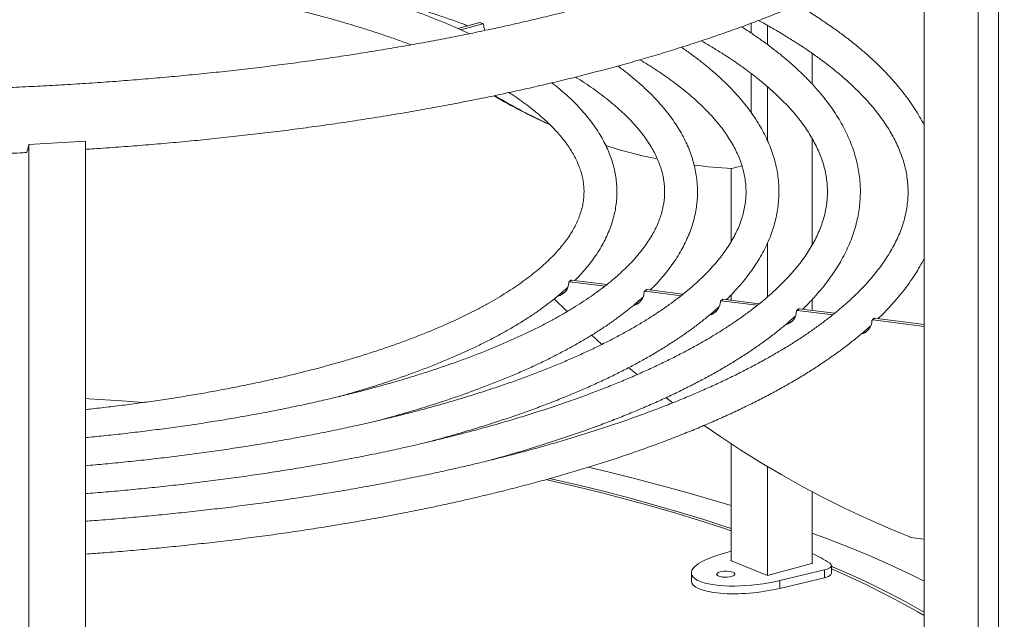
# Model space of a CAD drawing. Units: millimetres. Extents: x -970 to 2684, y -2087 to 694.
# Drawn here: x 2003 to 2602, y -747 to -382 of the extents above; entities that cross this region are included whole.
import ezdxf

# ---------------------------------------------------------------- set-up
doc = ezdxf.new("R2010")
doc.units = ezdxf.units.MM

msp = doc.modelspace()

# ---------------------------------------------------------------- linework, layer by layer
at = {"color": 7, "linetype": 'Continuous', "lineweight": 15}
for p, q in [((2598.31, -297.06), (2598.31, -943.42)), ((2585.93, -307.97), (2585.93, -954.18)), ((2553.19, -333.1), (2553.19, -950.06)), ((2269.6, -387.38), (2283.03, -383.72)), ((2271.41, -388.18), (2284.93, -384.49)), ((2283.03, -383.72), (2284.93, -384.49)), ((2285.12, -384.5), (2283.22, -383.73)), ((2447.93, -390.13), (2447.93, -384.23)), ((2457.96, -385.58), (2457.96, -397.25)), ((2485.05, -402.51), (2485.05, -421.15)), ((2447.93, -438.41), (2447.93, -414.7)), ((2457.96, -422.82), (2457.96, -455.71)), ((2485.05, -454.35), (2485.05, -519.07)), ((2043.29, -455.99), (2008.75, -457.88)), ((2008.75, -457.88), (2008.75, -1104.09)), ((2043.29, -455.99), (2043.29, -1102.2)), ((2435.8, -472.6), (2435.8, -517.09)), ((2442.39, -470.94), (2436.28, -472.61)), ((2457.96, -517.71), (2457.96, -550.6)), ((2338.35, -540.54), (2337.28, -541.48)), ((2338.68, -540.45), (2337.62, -541.38)), ((2337.62, -541.38), (2359.03, -544.08)), ((2338.68, -540.45), (2360.21, -543.16)), ((2384.18, -546.32), (2383.12, -547.26)), ((2384.51, -546.22), (2383.45, -547.16)), ((2383.45, -547.16), (2405.37, -549.92)), ((2384.51, -546.22), (2406.54, -549)), ((2435.8, -549.42), (2435.8, -552.69)), ((2336.04, -559.6), (2328.29, -551.86)), ((2430.48, -552.15), (2429.42, -553.09)), ((2430.81, -552.06), (2429.75, -552.99)), ((2429.75, -552.99), (2451.71, -555.76)), ((2430.81, -552.06), (2452.89, -554.84)), ((2485.05, -552.27), (2485.05, -558.89)), ((2476.79, -557.99), (2475.73, -558.92)), ((2477.12, -557.89), (2476.06, -558.83)), ((2476.06, -558.83), (2497.57, -561.54)), ((2477.12, -557.89), (2498.72, -560.61)), ((2522.62, -563.76), (2521.56, -564.7)), ((2522.95, -563.67), (2521.89, -564.6)), ((2521.89, -564.6), (2553.19, -568.55)), ((2522.95, -563.67), (2553.19, -567.48)), ((2357.25, -579.54), (2351.07, -573.91)), ((2378.61, -597.93), (2373.54, -593.71)), ((2400.33, -615.06), (2396.24, -611.95)), ((2260.52, -636.73), (2259.87, -636.62)), ((2435.8, -640), (2435.8, -711.01)), ((2307.25, -645.37), (2306.1, -645.14)), ((2457.96, -653.85), (2457.96, -720.02)), ((2485.05, -669.11), (2485.05, -712.63)), ((2553.19, -697.95), (2544.88, -696.9)), ((2435.8, -705.24), (2427.63, -707.78)), ((2435.8, -710.77), (2435.45, -710.87)), ((2435.45, -710.87), (2457.93, -720.03)), ((2457.93, -720.03), (2485.4, -712.53)), ((2465.46, -723.19), (2492.55, -716.74)), ((2485.4, -712.53), (2485.05, -712.39)), ((2492.55, -716.74), (2492.55, -721.46)), ((2496.74, -718.74), (2496.74, -714.03)), ((2411.61, -718.55), (2411.61, -723.27)), ((2465.46, -727.91), (2492.55, -721.46)), ((2465.46, -723.19), (2465.46, -727.91))]:
    msp.add_line(p, q, dxfattribs=at)
at = {"color": 7, "linetype": 'Continuous', "lineweight": 15, "flags": 128}
for points in [[(2008.75, -457.88), (2008.51, -459.52), (2008.24, -460.86), (2007.92, -461.89), (2007.56, -462.58), (2007.18, -462.92), (2007.01, -462.96)], [(2078.56, -614.81), (2065.29, -613.85), (2045.35, -612.57), (2043.29, -612.45)], [(2544.76, -696.87), (2531.47, -691.35), (2518.28, -685.51), (2505.2, -679.35), (2492.23, -672.87), (2479.4, -666.07), (2466.69, -658.96), (2454.14, -651.55), (2441.73, -643.83), (2429.48, -635.82), (2419.33, -628.86)], [(2435.8, -677.56), (2424.13, -674.03), (2408.79, -669.59), (2393.1, -665.29), (2377.09, -661.12), (2360.75, -657.1), (2348.8, -654.29)], [(2435.8, -692.87), (2430.53, -691.12), (2416.53, -686.62), (2402.18, -682.24), (2387.49, -677.99), (2372.47, -673.87), (2357.13, -669.88), (2341.49, -666.03), (2325.54, -662.31), (2323.19, -661.78)], [(2435.8, -691.45), (2432.64, -690.41), (2418.58, -685.89), (2404.17, -681.49), (2389.42, -677.23), (2374.34, -673.09), (2358.95, -669.09), (2343.24, -665.22), (2327.23, -661.49), (2325.56, -661.11)], [(2553.19, -723.49), (2545.11, -719.54), (2533.3, -714.03), (2521.06, -708.62), (2508.41, -703.33), (2495.34, -698.14), (2485.05, -694.25)], [(2436.82, -718.14), (2435.77, -717.81), (2434.51, -717.58), (2433.11, -717.48), (2431.68, -717.49), (2430.3, -717.63), (2429.08, -717.88), (2428.1, -718.23), (2427.42, -718.65), (2427.09, -719.12), (2427.14, -719.6), (2427.55, -720.05), (2428.31, -720.46), (2429.35, -720.79), (2430.62, -721.01), (2432.02, -721.12), (2433.45, -721.11), (2434.83, -720.97), (2436.05, -720.72), (2437.03, -720.37), (2437.71, -719.95), (2438.04, -719.48), (2437.99, -719), (2437.58, -718.55), (2436.82, -718.14)], [(2492.55, -716.74), (2493.88, -716.36), (2494.99, -715.91), (2495.85, -715.4), (2496.43, -714.85), (2496.71, -714.27), (2496.68, -713.69), (2496.35, -713.11), (2495.72, -712.57)], [(2553.19, -742.39), (2551.99, -741.7), (2541.92, -736.12), (2531.41, -730.64), (2520.48, -725.24), (2509.12, -719.95), (2497.36, -714.75), (2496.74, -714.48)], [(2553.19, -744.4), (2549.4, -742.21), (2539.37, -736.65), (2528.9, -731.19), (2518.01, -725.81), (2506.71, -720.54), (2496.74, -716.12)], [(2492.55, -721.46), (2493.88, -721.08), (2494.99, -720.62), (2495.85, -720.11), (2496.43, -719.56), (2496.71, -718.99), (2496.74, -718.74)]]:
    msp.add_lwpolyline(points, dxfattribs=at)
at = {"color": 7, "linetype": 'Continuous', "lineweight": 15}
for centre, radius, start, end in [((2283.12, -384), 0.29, 68.48193, 106.45245), ((2285.01, -384.8), 0.318, 353.65449, 102.78471), ((2295.5, -384.62), 10.18, 181.24641, 203.15023), ((2450.84, -161.5), 310.7, 239.19362, 246.14524), ((2452.94, -161.9), 311.13, 238.89309, 245.72546), ((2453.11, -160.31), 312.67, 252.59056, 258.51859), ((2455.5, -146.14), 327.06, 262.58228, 266.61332), ((2436.19, -472.31), 0.314, 266.89269, 285.6497), ((2328.26, -541.59), 8.89, 284.72456, 358.79259), ((2337.55, -541.78), 0.406, 81.3196, 178.6888), ((2338.62, -540.86), 0.415, 81.7449, 130.75584), ((2329.42, -540.74), 8.79, 284.6435, 306.57152), ((2374.09, -547.36), 8.89, 284.90265, 358.77838), ((2383.39, -547.56), 0.406, 81.32044, 178.67178), ((2384.45, -546.63), 0.416, 81.78921, 130.71153), ((2375.26, -546.51), 8.79, 285.14562, 306.56494), ((2420.4, -553.2), 8.89, 285.04634, 358.7791), ((2429.69, -553.39), 0.406, 81.32785, 178.65628), ((2430.75, -552.47), 0.416, 81.76903, 130.7317), ((2421.56, -552.34), 8.79, 285.32775, 306.56687), ((2466.7, -559.03), 8.89, 285.13768, 358.77885), ((2476, -559.23), 0.406, 81.32769, 178.66454), ((2477.06, -558.3), 0.416, 81.78559, 130.71515), ((2467.86, -558.18), 8.78, 285.36912, 306.568), ((2512.53, -564.81), 8.89, 285.16248, 358.78375), ((2521.83, -565), 0.406, 81.33145, 178.66852), ((2522.89, -564.08), 0.416, 81.79319, 130.71498), ((2513.7, -563.95), 8.78, 285.26241, 306.56929), ((2544.95, -696.41), 0.496, 248.02607, 262.74271), ((2457.8, -769.69), 68.56, 56.4191, 66.57927)]:
    msp.add_arc(centre, radius, start, end, dxfattribs=at)
for centre, start_param in [((2449.59, -714.66), 2.154706), ((2449.59, -719.37), 3.109934)]:
    msp.add_ellipse(centre, major_axis=(37.96, 4.26), ratio=0.291219, start_param=start_param, end_param=5.110785, dxfattribs=at)
for points, knots in [([(2463.6, -79.46), (2466.14, -80.56), (2471.62, -82.92), (2479.71, -86.61), (2487.94, -90.52), (2495.89, -94.47), (2503.57, -98.47), (2510.97, -102.49), (2518.09, -106.56), (2524.92, -110.65), (2531.46, -114.77), (2537.71, -118.91), (2543.67, -123.07), (2549.34, -127.24), (2554.71, -131.43), (2559.79, -135.62), (2564.57, -139.82), (2569.05, -144.01), (2573.24, -148.2), (2577.13, -152.39), (2580.73, -156.56), (2584.04, -160.73), (2587.06, -164.87), (2589.8, -169.01), (2592.26, -173.13), (2594.43, -177.25), (2596.33, -181.36), (2597.96, -185.47), (2599.32, -189.59), (2600.39, -193.74), (2601.19, -197.92), (2601.7, -202.14), (2601.91, -206.4), (2601.81, -210.7), (2601.4, -215.02), (2600.67, -219.35), (2599.64, -223.65), (2598.3, -227.94), (2596.68, -232.2), (2594.77, -236.43), (2592.57, -240.65), (2590.1, -244.87), (2587.35, -249.07), (2584.31, -253.28), (2580.99, -257.48), (2577.38, -261.69), (2573.48, -265.9), (2569.29, -270.11), (2564.81, -274.32), (2560.04, -278.52), (2554.97, -282.72), (2549.61, -286.91), (2543.96, -291.08), (2538.02, -295.24), (2531.78, -299.38), (2525.26, -303.49), (2518.46, -307.58), (2511.37, -311.64), (2504, -315.66), (2496.35, -319.65), (2488.42, -323.6), (2480.23, -327.5), (2471.76, -331.36), (2463.03, -335.17), (2454.05, -338.93), (2444.8, -342.64), (2435.31, -346.29), (2425.57, -349.88), (2415.58, -353.4), (2405.36, -356.87), (2394.91, -360.27), (2384.23, -363.59), (2373.33, -366.85), (2362.21, -370.04), (2350.87, -373.15), (2339.34, -376.19), (2327.6, -379.14), (2315.66, -382.02), (2303.54, -384.82), (2291.23, -387.53), (2278.75, -390.16), (2266.09, -392.7), (2253.27, -395.15), (2240.29, -397.52), (2227.15, -399.79), (2213.87, -401.98), (2200.44, -404.07), (2186.88, -406.07), (2173.19, -407.97), (2159.38, -409.78), (2145.45, -411.49), (2131.41, -413.11), (2117.27, -414.62), (2103.03, -416.04), (2088.7, -417.36), (2074.29, -418.57), (2059.8, -419.69), (2045.24, -420.7), (2030.62, -421.62), (2015.94, -422.43), (2001.21, -423.13), (1986.44, -423.73), (1971.63, -424.23), (1956.8, -424.63), (1941.94, -424.92), (1927.06, -425.11), (1912.18, -425.19), (1897.29, -425.17), (1882.41, -425.04), (1867.54, -424.81), (1852.69, -424.48), (1837.86, -424.04), (1823.07, -423.49), (1808.32, -422.85), (1793.61, -422.1), (1778.95, -421.25), (1764.35, -420.29), (1749.82, -419.23), (1735.36, -418.07), (1720.98, -416.82), (1706.69, -415.46), (1692.49, -414), (1678.39, -412.44), (1666.88, -411.08), (1660.09, -410.23), (1657.93, -409.96)], [0, 0, 0, 0, 0.006972, 0.015012, 0.023044, 0.031067, 0.039081, 0.047087, 0.055084, 0.063072, 0.071052, 0.079023, 0.086987, 0.094944, 0.102895, 0.110843, 0.118789, 0.126737, 0.134689, 0.14265, 0.150627, 0.158626, 0.166657, 0.174732, 0.182863, 0.191066, 0.199359, 0.207763, 0.216297, 0.224982, 0.233831, 0.242844, 0.252003, 0.26126, 0.270536, 0.279737, 0.288802, 0.297701, 0.30643, 0.314999, 0.32343, 0.331745, 0.339965, 0.348109, 0.356196, 0.364237, 0.372246, 0.380232, 0.388201, 0.396161, 0.404116, 0.41207, 0.420024, 0.427982, 0.435946, 0.443915, 0.451892, 0.459877, 0.467871, 0.475873, 0.483883, 0.491903, 0.49993, 0.507966, 0.516009, 0.524061, 0.532119, 0.540184, 0.548256, 0.556334, 0.564419, 0.572508, 0.580603, 0.588703, 0.596808, 0.604917, 0.613031, 0.621148, 0.629269, 0.637393, 0.645521, 0.653651, 0.661785, 0.669921, 0.67806, 0.686201, 0.694344, 0.70249, 0.710637, 0.718786, 0.726936, 0.735088, 0.743242, 0.751397, 0.759553, 0.76771, 0.775868, 0.784027, 0.792186, 0.800347, 0.808508, 0.81667, 0.824832, 0.832994, 0.841157, 0.84932, 0.857483, 0.865647, 0.87381, 0.881973, 0.890136, 0.898299, 0.906461, 0.914624, 0.922785, 0.930946, 0.939106, 0.947266, 0.955425, 0.963583, 0.97174, 0.979895, 0.98805, 0.996203, 1, 1, 1, 1]), ([(2043.29, -460.89), (2045.03, -460.78), (2051.75, -460.36), (2063.37, -459.53), (2078.15, -458.39), (2092.85, -457.15), (2107.47, -455.8), (2122.01, -454.35), (2136.45, -452.79), (2150.8, -451.14), (2165.05, -449.38), (2179.18, -447.53), (2193.21, -445.57), (2207.11, -443.52), (2220.88, -441.37), (2234.52, -439.12), (2248.02, -436.77), (2261.38, -434.33), (2274.59, -431.79), (2287.65, -429.16), (2300.54, -426.44), (2313.27, -423.63), (2325.83, -420.72), (2338.21, -417.73), (2350.41, -414.64), (2362.42, -411.47), (2374.25, -408.21), (2385.87, -404.86), (2397.3, -401.43), (2408.52, -397.91), (2419.53, -394.31), (2430.33, -390.63), (2440.91, -386.86), (2451.27, -383.02), (2461.4, -379.09), (2471.31, -375.09), (2480.97, -371.01), (2490.4, -366.85), (2499.58, -362.61), (2508.52, -358.29), (2517.21, -353.9), (2525.65, -349.44), (2533.83, -344.9), (2541.74, -340.28), (2549.4, -335.59), (2556.78, -330.83), (2563.89, -325.99), (2570.72, -321.08), (2577.25, -316.12), (2581.36, -312.77), (2583.4, -311.1)], [0, 0, 0, 0, 0.007366, 0.028316, 0.049269, 0.070223, 0.09118, 0.112139, 0.133101, 0.154066, 0.175035, 0.196008, 0.216984, 0.237965, 0.25895, 0.27994, 0.300935, 0.321937, 0.342944, 0.363958, 0.384978, 0.406006, 0.427042, 0.448087, 0.469141, 0.490204, 0.511277, 0.532362, 0.553458, 0.574566, 0.595687, 0.616822, 0.637972, 0.659138, 0.68032, 0.701519, 0.722736, 0.743973, 0.765228, 0.786505, 0.807801, 0.829119, 0.850458, 0.871818, 0.893196, 0.914593, 0.936005, 0.957428, 0.978858, 1, 1, 1, 1]), ([(2276.62, -390.56), (2274.67, -389.66), (2270.32, -387.65), (2263.27, -384.62), (2255.53, -381.45), (2247.55, -378.35), (2239.34, -375.34), (2230.9, -372.4), (2222.25, -369.55), (2213.39, -366.78), (2204.32, -364.09), (2195.05, -361.48), (2185.59, -358.96), (2175.94, -356.53), (2166.11, -354.19), (2156.11, -351.94), (2145.93, -349.77), (2135.6, -347.7), (2125.1, -345.74), (2117.41, -344.35), (2113.18, -343.65), (2112.54, -343.55)], [0, 0, 0, 0, 0.045273, 0.101166, 0.157008, 0.212802, 0.268548, 0.324251, 0.379913, 0.435537, 0.491125, 0.54668, 0.602205, 0.657701, 0.713171, 0.768617, 0.824041, 0.879445, 0.934829, 0.990196, 1, 1, 1, 1]), ([(2068.11, -357.16), (2071.43, -357.6), (2078.41, -358.51), (2088.91, -360.02), (2099.61, -361.66), (2110.17, -363.4), (2120.58, -365.23), (2130.83, -367.15), (2140.93, -369.16), (2150.85, -371.26), (2160.6, -373.44), (2170.16, -375.71), (2179.53, -378.05), (2188.7, -380.48), (2197.66, -382.98), (2206.42, -385.56), (2214.95, -388.21), (2223.26, -390.93), (2231.32, -393.72), (2237.27, -395.86), (2240.46, -397.09), (2241.12, -397.35)], [0, 0, 0, 0, 0.050143, 0.10533, 0.160505, 0.215666, 0.270814, 0.325945, 0.381059, 0.436155, 0.491231, 0.546284, 0.601314, 0.656319, 0.711295, 0.766242, 0.821156, 0.876036, 0.930878, 0.98568, 1, 1, 1, 1]), ([(2196.99, -362.05), (2198.13, -362.32), (2202.62, -363.39), (2210.28, -365.34), (2219.95, -367.89), (2229.41, -370.54), (2238.65, -373.25), (2247.68, -376.04), (2256.49, -378.9), (2265.04, -381.84), (2271.45, -384.11), (2274.91, -385.43), (2275.69, -385.72)], [0, 0, 0, 0, 0.03935, 0.155455, 0.271513, 0.387521, 0.503476, 0.619371, 0.735205, 0.850971, 0.966666, 1, 1, 1, 1]), ([(2553.19, -446.21), (2553.17, -446.16), (2552.34, -444.43), (2550.43, -441.06), (2547.43, -436.09), (2544.07, -431.15), (2540.4, -426.24), (2536.41, -421.36), (2532.11, -416.52), (2527.5, -411.72), (2522.57, -406.97), (2517.35, -402.26), (2511.83, -397.6), (2506.01, -393), (2499.9, -388.46), (2493.51, -383.97), (2486.83, -379.55), (2481.05, -375.89), (2477.4, -373.73), (2476.17, -373)], [0, 0, 0, 0, 0.0019001, 0.0646202, 0.1277253, 0.1911932, 0.2549904, 0.3190755, 0.3834038, 0.44793, 0.5126109, 0.5774073, 0.6422853, 0.7072158, 0.7721756, 0.8371452, 0.9021066, 0.9670496, 1, 1, 1, 1]), ([(2452.44, -382.54), (2453.5, -383.11), (2457, -384.98), (2462.65, -388.2), (2469.39, -392.21), (2475.83, -396.25), (2481.99, -400.33), (2487.86, -404.44), (2493.44, -408.58), (2498.73, -412.74), (2503.72, -416.92), (2508.42, -421.12), (2512.82, -425.34), (2516.93, -429.57), (2520.73, -433.81), (2524.24, -438.06), (2527.46, -442.31), (2530.38, -446.57), (2533, -450.83), (2535.33, -455.11), (2537.37, -459.38), (2539.12, -463.67), (2540.57, -467.98), (2541.73, -472.3), (2542.59, -476.64), (2543.15, -481), (2543.4, -485.38), (2543.34, -489.79), (2542.96, -494.2), (2542.27, -498.61), (2541.26, -503.01), (2539.95, -507.4), (2538.33, -511.78), (2536.41, -516.13), (2534.19, -520.47), (2531.68, -524.8), (2528.87, -529.1), (2525.76, -533.4), (2522.37, -537.68), (2518.67, -541.94), (2514.69, -546.19), (2510.41, -550.43), (2505.83, -554.64), (2500.96, -558.84), (2495.8, -563.01), (2490.35, -567.16), (2484.61, -571.28), (2478.58, -575.37), (2472.26, -579.43), (2465.66, -583.45), (2458.78, -587.43), (2451.63, -591.37), (2444.2, -595.27), (2436.5, -599.11), (2428.53, -602.91), (2420.3, -606.66), (2411.81, -610.34), (2403.07, -613.98), (2394.07, -617.55), (2384.83, -621.06), (2375.35, -624.5), (2365.64, -627.88), (2355.69, -631.19), (2345.52, -634.42), (2335.12, -637.59), (2324.51, -640.68), (2313.69, -643.69), (2302.67, -646.63), (2291.45, -649.48), (2280.03, -652.26), (2268.43, -654.95), (2256.65, -657.55), (2244.69, -660.07), (2232.56, -662.5), (2220.27, -664.85), (2207.82, -667.1), (2195.22, -669.26), (2182.48, -671.33), (2169.6, -673.3), (2156.59, -675.18), (2143.45, -676.97), (2130.2, -678.65), (2116.83, -680.24), (2103.36, -681.73), (2089.79, -683.12), (2076.13, -684.41), (2062.38, -685.6), (2051.43, -686.48), (2045.04, -686.92), (2043.29, -687.05)], [0, 0, 0, 0, 0.00501, 0.016511, 0.028005, 0.039492, 0.050972, 0.062447, 0.073916, 0.085382, 0.096846, 0.10831, 0.119778, 0.131252, 0.142738, 0.154242, 0.165772, 0.177336, 0.188946, 0.200614, 0.212352, 0.224175, 0.236096, 0.248123, 0.260261, 0.272506, 0.284839, 0.297233, 0.309645, 0.322021, 0.334323, 0.346526, 0.35862, 0.370601, 0.382479, 0.394265, 0.405972, 0.417615, 0.429206, 0.440758, 0.452279, 0.46378, 0.475266, 0.486742, 0.498214, 0.509684, 0.521155, 0.532629, 0.544107, 0.55559, 0.567079, 0.578575, 0.590078, 0.601587, 0.613104, 0.624627, 0.636158, 0.647695, 0.659237, 0.670786, 0.682341, 0.693901, 0.705466, 0.717036, 0.72861, 0.740189, 0.751772, 0.763358, 0.774948, 0.786541, 0.798138, 0.809737, 0.821339, 0.832943, 0.84455, 0.856159, 0.86777, 0.879383, 0.890998, 0.902614, 0.914232, 0.925852, 0.937472, 0.949094, 0.960717, 0.972341, 0.983966, 0.995592, 1, 1, 1, 1]), ([(2479.26, -558.16), (2479.73, -557.71), (2481.81, -555.73), (2485.2, -552.16), (2489.4, -547.46), (2493.26, -542.7), (2496.81, -537.91), (2500.04, -533.08), (2502.94, -528.22), (2505.52, -523.33), (2507.76, -518.42), (2509.68, -513.5), (2511.27, -508.58), (2512.53, -503.64), (2513.47, -498.71), (2514.09, -493.78), (2514.39, -488.86), (2514.37, -483.95), (2514.03, -479.04), (2513.38, -474.14), (2512.42, -469.26), (2511.14, -464.38), (2509.54, -459.52), (2507.63, -454.67), (2505.39, -449.84), (2502.84, -445.02), (2499.97, -440.22), (2496.77, -435.45), (2493.26, -430.71), (2489.42, -425.99), (2485.27, -421.32), (2480.81, -416.69), (2476.04, -412.1), (2470.97, -407.56), (2465.6, -403.08), (2459.94, -398.65), (2453.98, -394.28), (2448.08, -390.18), (2444.03, -387.57), (2442.17, -386.37)], [0, 0, 0, 0, 0.00838, 0.036851, 0.065266, 0.093605, 0.121844, 0.14996, 0.17793, 0.205732, 0.23335, 0.260775, 0.288005, 0.31505, 0.341929, 0.368669, 0.395308, 0.421888, 0.448452, 0.475032, 0.501672, 0.528415, 0.555294, 0.582336, 0.60956, 0.636974, 0.664577, 0.692359, 0.720306, 0.748398, 0.776611, 0.804924, 0.833314, 0.86176, 0.890247, 0.918758, 0.947283, 0.975811, 1, 1, 1, 1]), ([(2417.61, -394.91), (2418.11, -395.2), (2420.88, -396.74), (2425.63, -399.59), (2431.85, -403.46), (2437.76, -407.36), (2443.39, -411.3), (2448.73, -415.26), (2453.77, -419.24), (2458.52, -423.25), (2462.97, -427.27), (2467.13, -431.3), (2470.99, -435.34), (2474.55, -439.4), (2477.82, -443.45), (2480.79, -447.51), (2483.47, -451.58), (2485.86, -455.64), (2487.95, -459.72), (2489.76, -463.8), (2491.27, -467.89), (2492.49, -472), (2493.42, -476.12), (2494.05, -480.28), (2494.37, -484.45), (2494.38, -488.65), (2494.08, -492.86), (2493.46, -497.07), (2492.53, -501.28), (2491.29, -505.47), (2489.75, -509.65), (2487.9, -513.81), (2485.76, -517.95), (2483.33, -522.07), (2480.6, -526.18), (2477.58, -530.28), (2474.26, -534.37), (2470.65, -538.44), (2466.75, -542.5), (2462.55, -546.54), (2458.06, -550.57), (2453.28, -554.57), (2448.2, -558.56), (2442.84, -562.52), (2437.18, -566.45), (2431.24, -570.35), (2425.01, -574.21), (2418.51, -578.04), (2411.72, -581.83), (2404.66, -585.57), (2397.32, -589.27), (2389.72, -592.92), (2381.86, -596.52), (2373.73, -600.06), (2365.35, -603.55), (2356.72, -606.97), (2347.84, -610.34), (2338.73, -613.64), (2329.37, -616.87), (2319.79, -620.04), (2309.98, -623.13), (2299.95, -626.16), (2289.7, -629.1), (2279.25, -631.97), (2268.6, -634.76), (2257.74, -637.48), (2246.7, -640.1), (2235.47, -642.65), (2224.06, -645.11), (2212.48, -647.48), (2200.74, -649.77), (2188.83, -651.96), (2176.78, -654.07), (2164.57, -656.08), (2152.23, -658), (2139.75, -659.82), (2127.15, -661.55), (2114.43, -663.18), (2101.59, -664.71), (2088.66, -666.15), (2075.62, -667.49), (2062.49, -668.72), (2051.71, -669.66), (2045.28, -670.15), (2043.29, -670.3)], [0, 0, 0, 0, 0.002724, 0.014936, 0.02714, 0.039335, 0.051524, 0.063706, 0.075884, 0.08806, 0.100236, 0.112416, 0.124605, 0.136809, 0.149036, 0.161296, 0.173602, 0.185966, 0.198405, 0.210937, 0.223577, 0.236343, 0.249242, 0.262275, 0.275427, 0.288667, 0.301947, 0.315193, 0.328354, 0.341397, 0.354304, 0.367075, 0.379721, 0.392256, 0.404699, 0.417067, 0.429377, 0.441643, 0.453876, 0.466087, 0.478283, 0.49047, 0.502654, 0.514837, 0.527023, 0.539213, 0.551408, 0.563611, 0.575822, 0.588041, 0.600268, 0.612503, 0.624747, 0.636999, 0.649258, 0.661526, 0.6738, 0.686081, 0.698368, 0.710662, 0.722961, 0.735265, 0.747575, 0.759889, 0.772208, 0.784531, 0.796858, 0.809188, 0.821521, 0.833858, 0.846198, 0.85854, 0.870885, 0.883232, 0.895582, 0.907933, 0.920287, 0.932642, 0.944998, 0.957356, 0.969716, 0.982076, 0.994438, 1, 1, 1, 1]), ([(2432.94, -552.33), (2433.29, -551.99), (2435.18, -550.18), (2438.32, -546.84), (2442.33, -542.3), (2446, -537.71), (2449.35, -533.08), (2452.39, -528.42), (2455.09, -523.72), (2457.46, -519), (2459.51, -514.27), (2461.22, -509.52), (2462.61, -504.77), (2463.67, -500.01), (2464.4, -495.26), (2464.82, -490.51), (2464.91, -485.77), (2464.69, -481.04), (2464.16, -476.33), (2463.3, -471.62), (2462.14, -466.92), (2460.66, -462.24), (2458.86, -457.57), (2456.75, -452.91), (2454.31, -448.28), (2451.55, -443.66), (2448.47, -439.07), (2445.07, -434.5), (2441.35, -429.97), (2437.32, -425.48), (2432.97, -421.03), (2428.31, -416.63), (2423.35, -412.27), (2418.1, -407.98), (2412.53, -403.74), (2408.34, -400.69), (2405.92, -399.07), (2405.55, -398.82)], [0, 0, 0, 0, 0.0070432, 0.0379583, 0.0688013, 0.0995459, 0.1301626, 0.1606212, 0.1908926, 0.220952, 0.250782, 0.280375, 0.3097359, 0.3388823, 0.3678444, 0.3966634, 0.4253887, 0.4540752, 0.4827666, 0.5115134, 0.540368, 0.5693762, 0.5985747, 0.6279888, 0.6576315, 0.6875043, 0.7175974, 0.7478922, 0.7783641, 0.8089847, 0.8397252, 0.8705578, 0.9014572, 0.9324018, 0.9633737, 0.9943585, 1, 1, 1, 1]), ([(2380.33, -406.43), (2381.35, -407.03), (2384.42, -408.85), (2389.25, -411.93), (2394.83, -415.66), (2400.11, -419.42), (2405.09, -423.2), (2409.79, -427), (2414.18, -430.82), (2418.29, -434.65), (2422.09, -438.49), (2425.6, -442.34), (2428.81, -446.19), (2431.73, -450.05), (2434.35, -453.9), (2436.69, -457.75), (2438.73, -461.61), (2440.48, -465.48), (2441.95, -469.35), (2443.13, -473.24), (2444.02, -477.15), (2444.6, -481.08), (2444.89, -485.04), (2444.86, -489.03), (2444.52, -493.03), (2443.87, -497.03), (2442.9, -501.02), (2441.63, -505), (2440.05, -508.96), (2438.18, -512.9), (2436.01, -516.83), (2433.55, -520.74), (2430.8, -524.64), (2427.76, -528.52), (2424.42, -532.4), (2420.79, -536.26), (2416.87, -540.11), (2412.66, -543.95), (2408.15, -547.77), (2403.35, -551.57), (2398.25, -555.34), (2392.87, -559.09), (2387.21, -562.81), (2381.25, -566.49), (2375.02, -570.14), (2368.51, -573.75), (2361.72, -577.32), (2354.66, -580.84), (2347.33, -584.31), (2339.74, -587.73), (2331.89, -591.1), (2323.79, -594.41), (2315.43, -597.66), (2306.84, -600.84), (2298, -603.97), (2288.93, -607.02), (2279.63, -610.01), (2270.11, -612.92), (2260.37, -615.76), (2250.43, -618.52), (2240.27, -621.21), (2229.92, -623.81), (2219.38, -626.34), (2208.65, -628.78), (2197.74, -631.13), (2186.66, -633.4), (2175.42, -635.58), (2164.01, -637.68), (2152.45, -639.68), (2140.75, -641.58), (2128.91, -643.4), (2116.93, -645.12), (2104.84, -646.74), (2092.62, -648.27), (2080.3, -649.7), (2067.87, -651.03), (2055.54, -652.25), (2047.31, -652.97), (2043.29, -653.32)], [0, 0, 0, 0, 0.006421, 0.019447, 0.032463, 0.045472, 0.058473, 0.071469, 0.084464, 0.09746, 0.110464, 0.123481, 0.136521, 0.149596, 0.162719, 0.175908, 0.189182, 0.202563, 0.216073, 0.229735, 0.243562, 0.257557, 0.271702, 0.285956, 0.300253, 0.314495, 0.328618, 0.342584, 0.356379, 0.370007, 0.383488, 0.396844, 0.410099, 0.423274, 0.43639, 0.449462, 0.462503, 0.475524, 0.488534, 0.501539, 0.514543, 0.52755, 0.540561, 0.55358, 0.566608, 0.579645, 0.592692, 0.60575, 0.618817, 0.631895, 0.644982, 0.658079, 0.671185, 0.684299, 0.697421, 0.710551, 0.723688, 0.736832, 0.749982, 0.763137, 0.776299, 0.789465, 0.802636, 0.815812, 0.828991, 0.842175, 0.855362, 0.868552, 0.881745, 0.894941, 0.90814, 0.921341, 0.934545, 0.94775, 0.960958, 0.974167, 0.987377, 1, 1, 1, 1]), ([(2386.6, -546.49), (2386.96, -546.14), (2388.79, -544.37), (2391.79, -541.12), (2395.57, -536.76), (2399.01, -532.33), (2402.13, -527.87), (2404.92, -523.38), (2407.39, -518.85), (2409.52, -514.31), (2411.32, -509.75), (2412.79, -505.18), (2413.93, -500.61), (2414.75, -496.04), (2415.24, -491.48), (2415.42, -486.92), (2415.27, -482.38), (2414.82, -477.85), (2414.04, -473.32), (2412.96, -468.82), (2411.55, -464.32), (2409.83, -459.84), (2407.8, -455.38), (2405.44, -450.93), (2402.76, -446.5), (2399.75, -442.1), (2396.43, -437.73), (2392.79, -433.39), (2388.83, -429.09), (2384.55, -424.84), (2379.98, -420.63), (2375.09, -416.49), (2370.73, -413.01), (2367.9, -410.94), (2366.9, -410.21)], [0, 0, 0, 0, 0.0083191, 0.0420069, 0.0755976, 0.1090554, 0.1423418, 0.175418, 0.2082485, 0.2408057, 0.2730738, 0.3050521, 0.3367566, 0.3682202, 0.3994906, 0.4306275, 0.4616983, 0.4927633, 0.5238806, 0.5551174, 0.5865331, 0.6181759, 0.65008, 0.6822636, 0.7147298, 0.7474669, 0.7804513, 0.8136512, 0.8470303, 0.8805513, 0.9141788, 0.9478814, 0.9816324, 1, 1, 1, 1]), ([(2341.19, -416.95), (2341.66, -417.24), (2344.03, -418.69), (2348.03, -421.33), (2353.18, -424.88), (2358, -428.46), (2362.54, -432.06), (2366.78, -435.67), (2370.73, -439.3), (2374.38, -442.93), (2377.73, -446.56), (2380.79, -450.2), (2383.55, -453.84), (2386.02, -457.47), (2388.21, -461.1), (2390.1, -464.73), (2391.71, -468.37), (2393.04, -472.02), (2394.07, -475.68), (2394.82, -479.36), (2395.27, -483.08), (2395.42, -486.82), (2395.25, -490.59), (2394.77, -494.36), (2393.97, -498.14), (2392.87, -501.9), (2391.46, -505.65), (2389.76, -509.37), (2387.77, -513.08), (2385.48, -516.78), (2382.91, -520.46), (2380.04, -524.13), (2376.88, -527.8), (2373.43, -531.45), (2369.69, -535.09), (2365.66, -538.72), (2361.33, -542.34), (2356.71, -545.93), (2351.8, -549.5), (2346.6, -553.05), (2341.11, -556.56), (2335.34, -560.05), (2329.29, -563.5), (2322.96, -566.9), (2316.36, -570.27), (2309.48, -573.58), (2302.35, -576.85), (2294.95, -580.07), (2287.29, -583.23), (2279.39, -586.33), (2271.24, -589.37), (2262.84, -592.35), (2254.22, -595.26), (2245.36, -598.1), (2236.29, -600.87), (2226.99, -603.56), (2217.49, -606.18), (2207.78, -608.72), (2197.87, -611.18), (2187.78, -613.56), (2177.49, -615.86), (2167.04, -618.07), (2156.41, -620.2), (2145.62, -622.23), (2134.67, -624.18), (2123.57, -626.03), (2112.33, -627.79), (2100.96, -629.46), (2089.46, -631.03), (2077.85, -632.5), (2066.12, -633.88), (2054.6, -635.13), (2046.95, -635.87), (2043.29, -636.23)], [0, 0, 0, 0, 0.003445, 0.017419, 0.031382, 0.045335, 0.059281, 0.073223, 0.087166, 0.101115, 0.115078, 0.129067, 0.143097, 0.157184, 0.171351, 0.185623, 0.200031, 0.214604, 0.22937, 0.244349, 0.25954, 0.274912, 0.290396, 0.305878, 0.321241, 0.336417, 0.351376, 0.36612, 0.38067, 0.395058, 0.409317, 0.423474, 0.437558, 0.451587, 0.465581, 0.479551, 0.49351, 0.507463, 0.521417, 0.535375, 0.549341, 0.563316, 0.577303, 0.591302, 0.605314, 0.619338, 0.633375, 0.647424, 0.661485, 0.675557, 0.68964, 0.703733, 0.717835, 0.731946, 0.746065, 0.760192, 0.774327, 0.788468, 0.802615, 0.816768, 0.830926, 0.84509, 0.859258, 0.87343, 0.887606, 0.901786, 0.915969, 0.930155, 0.944344, 0.958536, 0.97273, 0.986926, 1, 1, 1, 1]), ([(2340.73, -540.71), (2341.2, -540.24), (2343.05, -538.42), (2345.98, -535.17), (2349.5, -530.97), (2352.67, -526.72), (2355.52, -522.43), (2358.04, -518.1), (2360.23, -513.75), (2362.08, -509.38), (2363.6, -505.01), (2364.79, -500.63), (2365.66, -496.25), (2366.19, -491.88), (2366.41, -487.51), (2366.31, -483.16), (2365.9, -478.82), (2365.17, -474.49), (2364.12, -470.18), (2362.76, -465.88), (2361.09, -461.6), (2359.1, -457.33), (2356.78, -453.08), (2354.14, -448.85), (2351.18, -444.65), (2347.9, -440.48), (2344.3, -436.35), (2340.38, -432.26), (2336.15, -428.22), (2331.68, -424.27), (2328.47, -421.7), (2326.9, -420.44)], [0, 0, 0, 0, 0.012581, 0.049398, 0.086077, 0.122568, 0.158822, 0.194788, 0.230426, 0.265708, 0.300628, 0.335198, 0.369458, 0.403463, 0.437287, 0.471014, 0.504726, 0.538492, 0.572398, 0.606521, 0.640923, 0.675648, 0.710721, 0.746144, 0.781902, 0.817963, 0.854284, 0.890817, 0.927514, 0.96433, 1, 1, 1, 1]), ([(2300.7, -426.38), (2301.54, -426.92), (2304.12, -428.56), (2308.12, -431.34), (2312.71, -434.71), (2317, -438.1), (2321, -441.5), (2324.7, -444.91), (2328.1, -448.32), (2331.21, -451.73), (2334.02, -455.14), (2336.54, -458.55), (2338.77, -461.95), (2340.72, -465.34), (2342.38, -468.74), (2343.76, -472.14), (2344.85, -475.54), (2345.66, -478.97), (2346.19, -482.43), (2346.41, -485.92), (2346.32, -489.44), (2345.92, -492.99), (2345.21, -496.53), (2344.18, -500.06), (2342.86, -503.57), (2341.24, -507.07), (2339.33, -510.54), (2337.13, -514.01), (2334.65, -517.46), (2331.88, -520.91), (2328.81, -524.35), (2325.46, -527.78), (2321.81, -531.2), (2317.87, -534.61), (2313.63, -538), (2309.11, -541.38), (2304.29, -544.73), (2299.19, -548.06), (2293.8, -551.35), (2288.13, -554.61), (2282.19, -557.84), (2275.96, -561.02), (2269.47, -564.16), (2262.71, -567.25), (2255.69, -570.29), (2248.41, -573.27), (2240.88, -576.2), (2233.1, -579.06), (2225.09, -581.86), (2216.84, -584.6), (2208.37, -587.26), (2199.67, -589.85), (2190.76, -592.37), (2181.65, -594.81), (2172.33, -597.18), (2162.82, -599.46), (2153.12, -601.66), (2143.24, -603.77), (2133.19, -605.8), (2122.97, -607.74), (2112.6, -609.59), (2102.08, -611.35), (2091.42, -613.02), (2080.62, -614.59), (2069.7, -616.07), (2058.65, -617.45), (2049.84, -618.48), (2044.69, -619.02), (2043.29, -619.16)], [0, 0, 0, 0, 0.007304, 0.022376, 0.037435, 0.052485, 0.067529, 0.082573, 0.097624, 0.112693, 0.127796, 0.142952, 0.158185, 0.173526, 0.189011, 0.204681, 0.220579, 0.236742, 0.253187, 0.269893, 0.286787, 0.303727, 0.320531, 0.337093, 0.353369, 0.369364, 0.385112, 0.400659, 0.416048, 0.431319, 0.446505, 0.461633, 0.476724, 0.491793, 0.506852, 0.52191, 0.536971, 0.55204, 0.567122, 0.582217, 0.597328, 0.612455, 0.627598, 0.642757, 0.657931, 0.673121, 0.688324, 0.70354, 0.718769, 0.73401, 0.749262, 0.764524, 0.779795, 0.795075, 0.810364, 0.825659, 0.840962, 0.856272, 0.871587, 0.886908, 0.902233, 0.917564, 0.932898, 0.948237, 0.963579, 0.978924, 0.994272, 1, 1, 1, 1]), ([(1652.93, -449.65), (1655.42, -449.96), (1662.66, -450.86), (1674.72, -452.28), (1689.14, -453.87), (1703.65, -455.35), (1718.25, -456.73), (1732.92, -458.01), (1747.68, -459.19), (1762.5, -460.26), (1777.38, -461.22), (1792.32, -462.09), (1807.31, -462.84), (1822.34, -463.5), (1837.4, -464.04), (1852.5, -464.48), (1867.62, -464.82), (1882.75, -465.05), (1897.9, -465.17), (1913.05, -465.19), (1928.2, -465.1), (1943.34, -464.9), (1958.47, -464.6), (1973.57, -464.2), (1988.64, -463.68), (1999.9, -463.23), (2006.11, -462.93), (2007.33, -462.87)], [0, 0, 0, 0, 0.0221564, 0.0642674, 0.1063723, 0.1484707, 0.190563, 0.2326497, 0.2747314, 0.3168085, 0.3588815, 0.4009509, 0.443017, 0.4850803, 0.5271413, 0.5692003, 0.6112577, 0.6533138, 0.6953692, 0.7374242, 0.7794792, 0.8215344, 0.8635901, 0.9056469, 0.947705, 0.9897649, 1, 1, 1, 1]), ([(2525.11, -563.94), (2525.87, -563.22), (2528.28, -560.91), (2532.04, -556.96), (2536.38, -552.09), (2540.4, -547.18), (2544.11, -542.22), (2547.48, -537.23), (2550.55, -532.23), (2552.32, -528.87), (2553.19, -527.21)], [0, 0, 0, 0, 0.0615829, 0.1970781, 0.3323353, 0.4672714, 0.6017937, 0.7358045, 0.8692058, 1, 1, 1, 1]), ([(2196.86, -611.4), (2197.63, -611.19), (2201.52, -610.14), (2208.35, -608.14), (2217.34, -605.43), (2226.09, -602.62), (2234.64, -599.73), (2242.97, -596.76), (2251.07, -593.72), (2258.94, -590.59), (2266.58, -587.39), (2273.97, -584.12), (2281.12, -580.77), (2288.02, -577.35), (2294.66, -573.85), (2301.05, -570.29), (2307.17, -566.65), (2313.02, -562.95), (2318.59, -559.17), (2323.89, -555.33), (2328.9, -551.43), (2333.1, -547.92), (2335.51, -545.69), (2336.46, -544.81)], [0, 0, 0, 0, 0.012198, 0.062111, 0.112051, 0.162021, 0.212023, 0.262059, 0.312133, 0.362245, 0.4124, 0.4626, 0.512846, 0.563142, 0.613487, 0.663884, 0.71433, 0.764823, 0.815358, 0.865926, 0.916512, 0.967091, 1, 1, 1, 1]), ([(2220.52, -626.04), (2223.49, -625.25), (2229.76, -623.56), (2239.1, -620.89), (2248.57, -618.04), (2257.84, -615.11), (2266.89, -612.1), (2275.72, -609.02), (2284.33, -605.85), (2292.71, -602.6), (2300.86, -599.28), (2308.76, -595.89), (2316.43, -592.42), (2323.84, -588.88), (2331, -585.27), (2337.91, -581.58), (2344.55, -577.83), (2350.93, -574.01), (2357.04, -570.12), (2362.87, -566.17), (2368.42, -562.15), (2373.68, -558.07), (2378.27, -554.27), (2380.97, -551.81), (2382.12, -550.76)], [0, 0, 0, 0, 0.0412428, 0.0871564, 0.1330913, 0.1790494, 0.2250322, 0.2710415, 0.3170793, 0.3631473, 0.4092477, 0.4553823, 0.5015529, 0.5477612, 0.5940085, 0.6402957, 0.686623, 0.7329893, 0.7793925, 0.8258282, 0.8722896, 0.9187665, 0.96524, 1, 1, 1, 1]), ([(2250.58, -639.16), (2253.82, -638.29), (2260.52, -636.5), (2270.44, -633.67), (2280.4, -630.71), (2290.14, -627.66), (2299.67, -624.53), (2308.98, -621.32), (2318.07, -618.03), (2326.93, -614.66), (2335.56, -611.22), (2343.95, -607.71), (2352.1, -604.12), (2360, -600.46), (2367.65, -596.73), (2375.05, -592.93), (2382.18, -589.06), (2389.06, -585.13), (2395.66, -581.12), (2401.99, -577.05), (2408.05, -572.92), (2413.83, -568.72), (2419.31, -564.46), (2424.2, -560.43), (2427.12, -557.79), (2428.42, -556.61)], [0, 0, 0, 0, 0.040869, 0.0846, 0.128349, 0.172117, 0.215905, 0.259715, 0.303548, 0.347405, 0.391288, 0.435199, 0.479139, 0.52311, 0.567112, 0.611147, 0.655215, 0.699316, 0.743449, 0.787612, 0.831802, 0.876012, 0.920235, 0.964455, 1, 1, 1, 1]), ([(2287.59, -650.4), (2288.92, -650.04), (2293.85, -648.72), (2302.19, -646.33), (2312.6, -643.25), (2322.79, -640.08), (2332.77, -636.83), (2342.53, -633.5), (2352.06, -630.1), (2361.38, -626.61), (2370.45, -623.06), (2379.3, -619.42), (2387.9, -615.72), (2396.26, -611.94), (2404.36, -608.09), (2412.22, -604.18), (2419.81, -600.19), (2427.15, -596.14), (2434.22, -592.02), (2441.02, -587.83), (2447.54, -583.59), (2453.79, -579.27), (2459.76, -574.9), (2465.43, -570.47), (2470.44, -566.32), (2473.42, -563.62), (2474.72, -562.45)], [0, 0, 0, 0, 0.015829, 0.058812, 0.10181, 0.144825, 0.187857, 0.230907, 0.273977, 0.317068, 0.360181, 0.403318, 0.446479, 0.489666, 0.53288, 0.576121, 0.619391, 0.66269, 0.706017, 0.749372, 0.792752, 0.836154, 0.879572, 0.923001, 0.966426, 1, 1, 1, 1]), ([(2043.29, -707.1), (2047.15, -706.82), (2055.7, -706.21), (2068.84, -705.13), (2082.71, -703.89), (2096.5, -702.55), (2110.19, -701.11), (2123.79, -699.57), (2137.29, -697.92), (2150.68, -696.18), (2163.95, -694.34), (2177.1, -692.4), (2190.12, -690.36), (2203, -688.23), (2215.75, -686), (2228.34, -683.68), (2240.79, -681.27), (2253.07, -678.76), (2265.19, -676.16), (2277.14, -673.47), (2288.92, -670.7), (2300.51, -667.83), (2311.91, -664.88), (2323.13, -661.84), (2334.14, -658.72), (2344.96, -655.52), (2355.56, -652.23), (2365.96, -648.87), (2376.13, -645.42), (2386.09, -641.9), (2395.82, -638.3), (2405.31, -634.62), (2414.57, -630.87), (2423.59, -627.05), (2432.37, -623.16), (2440.9, -619.2), (2449.17, -615.16), (2457.19, -611.06), (2464.95, -606.89), (2472.45, -602.66), (2479.68, -598.36), (2486.64, -594), (2493.32, -589.57), (2499.72, -585.09), (2505.84, -580.54), (2511.67, -575.94), (2516.59, -571.83), (2519.44, -569.23), (2520.56, -568.21)], [0, 0, 0, 0, 0.018094, 0.039977, 0.061862, 0.083749, 0.105637, 0.127527, 0.149418, 0.171313, 0.193209, 0.215108, 0.23701, 0.258915, 0.280823, 0.302735, 0.32465, 0.34657, 0.368493, 0.390422, 0.412355, 0.434293, 0.456238, 0.478188, 0.500145, 0.522108, 0.544079, 0.566058, 0.588045, 0.610041, 0.632046, 0.654061, 0.676087, 0.698123, 0.720172, 0.742232, 0.764305, 0.78639, 0.808489, 0.8306, 0.852725, 0.874861, 0.897009, 0.919166, 0.94133, 0.963497, 0.985662, 1, 1, 1, 1])]:
    msp.add_open_spline(points, degree=3, knots=knots, dxfattribs=at)

doc.saveas('drawing.dxf')
